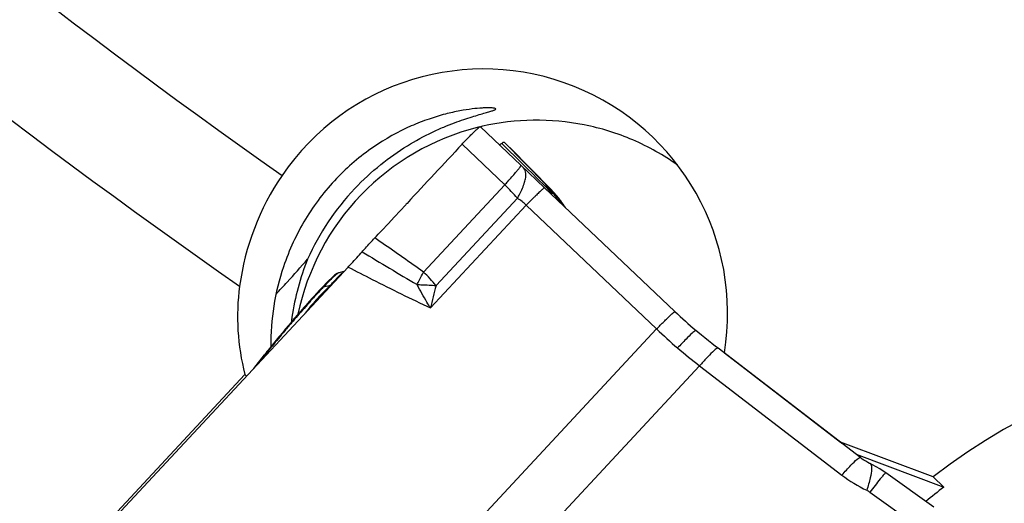
# Model space of a CAD drawing. Units: millimetres. Extents: x 0 to 841, y 0 to 594.
# Drawn here: x 372 to 381, y 279 to 283 of the extents above; entities that cross this region are included whole.
import ezdxf

# ---------------------------------------------------------------- set-up
doc = ezdxf.new("R2010")
doc.units = ezdxf.units.MM
doc.header["$LTSCALE"] = 46.255
doc.layers.add('607065213-000_CL', color=7, linetype='CONTINUOUS')
doc.layers.add('607078955-000_CL', color=7, linetype='CONTINUOUS')

msp = doc.modelspace()

# ---------------------------------------------------------------- linework, layer by layer
at = {"layer": '607065213-000_CL', "color": 7, "linetype": 'CONTINUOUS'}
for p, q in [((376.8318, 281.7816), (376.4576, 282.1367)), ((376.6747, 281.9965), (376.6757, 281.9959)), ((377.0605, 281.6045), (376.6758, 281.9959)), ((376.7279, 281.9456), (377.1091, 281.5577)), ((377.0495, 281.575), (376.8318, 281.7816)), ((377.0605, 281.6045), (377.109, 281.5577)), ((378.2527, 280.4331), (377.0495, 281.575)), ((377.1297, 281.536), (377.1091, 281.5577)), ((377.1554, 281.5071), (377.1297, 281.536)), ((377.18, 281.4773), (377.1554, 281.5071)), ((375.7681, 281.4181), (375.665, 281.3074)), ((375.7728, 281.4231), (375.7681, 281.4181)), ((375.7801, 281.431), (375.7728, 281.4231)), ((377.2034, 281.4465), (377.18, 281.4773)), ((377.2174, 281.4268), (377.2034, 281.4465)), ((377.2201, 281.423), (377.2174, 281.4268)), ((375.6056, 281.2435), (375.5466, 281.1801)), ((375.665, 281.3074), (375.6056, 281.2435)), ((375.2367, 280.8433), (372.5926, 278.0064)), ((375.1484, 280.789), (375.1982, 280.8067)), ((375.0958, 280.7534), (375.0766, 280.7353)), ((378.4471, 280.258), (378.447, 280.2581)), ((379.9668, 279.0837), (378.6501, 280.0937)), ((374.3652, 279.9083), (374.4642, 280.0348)), ((380.0751, 279.02), (380.0535, 279.0307)), ((380.6418, 278.6287), (380.1991, 278.9445))]:
    msp.add_line(p, q, dxfattribs=at)
at = {"layer": '607065213-000_CL', "color": 9, "linetype": 'CONTINUOUS'}
for p, q in [((376.2881, 281.9759), (376.6826, 281.6015)), ((376.6532, 281.9846), (376.7022, 281.9364)), ((376.7022, 281.9364), (376.7984, 281.8417)), ((376.7984, 281.8417), (376.8454, 281.7954)), ((376.8454, 281.7954), (376.8917, 281.7499)), ((376.8917, 281.7499), (376.9375, 281.7049)), ((376.9375, 281.7049), (376.9826, 281.6605)), ((375.933, 280.7973), (376.6826, 281.6015)), ((376.9826, 281.6605), (377.0594, 281.5849)), ((377.0594, 281.5849), (377.0705, 281.574)), ((377.0704, 281.5741), (377.0703, 281.5799)), ((376.0481, 280.6717), (376.7992, 281.4776)), ((377.1693, 281.4729), (377.2179, 281.426)), ((377.2179, 281.426), (377.2174, 281.4268)), ((376.8799, 281.414), (375.9967, 280.4664)), ((376.8799, 281.414), (378.0831, 280.2721)), ((375.533, 281.0773), (375.4829, 281.112)), ((375.5485, 281.0665), (375.533, 281.0773)), ((375.1138, 280.7205), (375.0913, 280.6965)), ((375.1391, 280.7473), (375.1138, 280.7205)), ((375.0108, 280.6609), (375.0733, 280.6776)), ((375.0787, 280.6832), (375.0733, 280.6776)), ((374.9888, 280.5907), (374.9763, 280.5781)), ((374.4708, 276.3965), (378.0831, 280.2721)), ((374.4127, 279.9592), (374.4632, 280.0238)), ((374.4688, 280.0309), (374.4632, 280.0238)), ((378.4807, 279.9326), (374.8684, 276.0569)), ((378.4807, 279.9326), (379.7944, 278.9249)), ((380.0521, 278.7668), (380.472, 278.4672))]:
    msp.add_line(p, q, dxfattribs=at)
at = {"layer": '607065213-000_CL', "color": 7, "linetype": 'CONTINUOUS'}
for points in [[(377.2442, 281.3915), (377.2319, 281.407), (377.2201, 281.423)], [(378.5618, 280.163), (378.5293, 280.1893), (378.4971, 280.2158), (378.4651, 280.2427), (378.447, 280.2581)], [(378.6501, 280.0937), (378.6273, 280.1112), (378.5944, 280.137), (378.5618, 280.163)], [(380.0535, 279.0307), (380.0493, 279.0328), (380.0316, 279.042), (380.0142, 279.0519), (379.9974, 279.0623), (379.9815, 279.0729), (379.9668, 279.0837)], [(380.1421, 278.9822), (380.109, 279.0017), (380.0751, 279.02)], [(380.1991, 278.9445), (380.1745, 278.9614), (380.1421, 278.9822)]]:
    msp.add_lwpolyline(points, dxfattribs=at)
at = {"layer": '607065213-000_CL', "color": 9, "linetype": 'CONTINUOUS'}
for centre, radius, start, end in [((375.4759, 280.3484), 1.7395, 40.47316, 46.0809), ((376.3484, 280.9048), 0.9984, 41.22497, 44.4949), ((377.0394, 281.584), 0.0294, 38.67068, 44.10988), ((376.7859, 281.1945), 0.4744, 51.20687, 53.14407), ((378.4213, 282.6575), 1.7316, 218.72954, 221.31407), ((376.7891, 281.1985), 0.4693, 49.25905, 51.20672), ((376.7939, 281.204), 0.462, 45.33407, 49.26354), ((376.3485, 280.9049), 0.9982, 39.04412, 41.22459), ((376.3977, 280.8588), 0.9973, 43.40424, 44.49532), ((376.7989, 281.2092), 0.4548, 43.34375, 45.32821), ((376.3968, 280.8579), 0.9985, 42.9667, 43.40438), ((376.3486, 280.905), 0.9981, 37.95371, 39.04407), ((376.3964, 280.8576), 0.999, 42.64665, 42.96671), ((376.8022, 281.2123), 0.4502, 41.34484, 43.34356), ((376.3961, 280.8573), 0.9995, 42.31487, 42.64665), ((376.3952, 280.8565), 1.0006, 40.7188, 42.31462), ((376.3483, 280.9047), 0.9985, 34.68366, 37.95342), ((376.8084, 281.2177), 0.442, 35.26902, 41.35489), ((376.3946, 280.856), 1.0014, 40.43254, 40.71897), ((376.5676, 281.1004), 0.4426, 45.1174, 58.44535), ((376.3942, 280.8556), 1.0019, 39.05194, 40.43244), ((376.394, 280.8554), 1.0023, 36.35513, 39.05199), ((376.3943, 280.8557), 1.0018, 35.90898, 36.35501), ((376.3946, 280.8559), 1.0015, 35.3168, 35.90898), ((376.395, 280.8562), 1.001, 34.70121, 35.31681), ((341.5296, 232.0506), 59.6644, 54.787145, 55.2379), ((421.3431, 357.4305), 89.2076, 238.975754, 239.355512), ((374.9617, 279.7925), 1.3975, 38.98147, 45.97021), ((376.4187, 279.3585), 1.9173, 134.11571, 135.02841), ((369.911, 285.5815), 7.1203, 316.53256, 316.68029), ((375.9119, 279.883), 1.188, 132.91314, 134.17317), ((376.3539, 279.5917), 1.6766, 135.74891, 136.43106), ((373.0036, 282.2428), 3.267, 331.44806, 331.81097), ((375.0484, 280.52), 0.1459, 104.9284, 109.69008), ((380.9275, 279.3468), 5.0563, 164.80817, 167.20784), ((379.6608, 276.2704), 6.3955, 137.43791, 137.74295), ((384.4739, 271.9916), 12.8358, 139.49361, 139.71079), ((384.4277, 272.0312), 12.7748, 139.11019, 139.49431), ((383.0429, 273.1931), 10.9672, 139.91664, 140.86936), ((384.3461, 272.0997), 12.6683, 139.71013, 139.92855), ((381.3754, 283.7242), 4.7703, 226.35637, 229.4993), ((379.9314, 275.7298), 6.9526, 140.90376, 141.78462), ((381.3678, 283.7152), 4.7586, 229.4994, 232.64752), ((374.5894, 280.0178), 0.1263, 172.25892, 177.28494), ((380.5983, 279.9744), 1.3221, 232.54892, 244.1838), ((379.9338, 278.6009), 0.2037, 54.52537, 64.18235)]:
    msp.add_arc(centre, radius, start, end, dxfattribs=at)
at = {"layer": '607065213-000_CL', "color": 7, "linetype": 'CONTINUOUS'}
for centre, radius, start, end in [((377.507, 281.6952), 0.4043, 213.32066, 214.77493), ((359.4438, 296.1906), 22.014, 316.76799, 317.01079), ((375.2208, 280.5859), 0.2156, 109.60381, 113.77839), ((378.7441, 277.1008), 5.1647, 137.09544, 137.43883), ((377.5102, 278.2518), 3.4773, 136.22854, 137.14638), ((378.2301, 277.5598), 4.4759, 136.06448, 136.20673), ((377.7453, 278.0277), 3.8021, 135.60935, 136.0733), ((382.3129, 273.8718), 9.9775, 138.03604, 139.16045), ((379.8204, 276.1129), 6.6256, 137.44225, 138.03446), ((381.6901, 284.055), 4.9934, 226.49647, 229.49926), ((384.2437, 272.1882), 12.5392, 139.49361, 139.71351), ((384.1985, 272.227), 12.4796, 139.10868, 139.49432), ((384.1164, 272.296), 12.3724, 139.71284, 139.93077), ((379.1419, 276.3692), 5.9428, 141.20793, 141.91583)]:
    msp.add_arc(centre, radius, start, end, dxfattribs=at)
for points, knots in [([(376.288, 281.9759), (376.3104, 282.0003), (376.3424, 282.034), (376.3829, 282.0749), (376.4069, 282.0983), (376.4259, 282.116), (376.4411, 282.1287), (376.4497, 282.135), (376.4564, 282.1379), (376.4576, 282.1368)], [0, 0, 0, 0, 0.42185, 0.592923, 0.735165, 0.847344, 0.928633, 0.978739, 1, 1, 1, 1]), ([(376.2881, 281.9759), (376.204, 281.8846), (376.0338, 281.7037), (375.8648, 281.5218), (375.7801, 281.431)], [0, 0, 0, 0, 0.5, 1, 1, 1, 1]), ([(376.6319, 281.9712), (376.6349, 281.9719), (376.6424, 281.9762), (376.6491, 281.9811), (376.6532, 281.9844)], [0, 0, 0, 0, 0.368115, 1, 1, 1, 1]), ([(376.6532, 281.9844), (376.6576, 281.988), (376.664, 281.9922), (376.6721, 281.9972), (376.6747, 281.9965)], [0, 0, 0, 0, 0.676171, 1, 1, 1, 1]), ([(375.3653, 280.9838), (375.3755, 280.9953), (375.4146, 281.0382), (375.4537, 281.081), (375.4828, 281.112)], [0, 0, 0, 0, 0.265956, 1, 1, 1, 1]), ([(375.2367, 280.8433), (375.2468, 280.8542), (375.2898, 280.9008), (375.3328, 280.9475), (375.3653, 280.9838)], [0, 0, 0, 0, 0.233374, 1, 1, 1, 1]), ([(375.1338, 280.7832), (375.1324, 280.7825), (375.1245, 280.7781), (375.1175, 280.7723), (375.1118, 280.7674)], [0, 0, 0, 0, 0.167022, 1, 1, 1, 1]), ([(375.0766, 280.7353), (375.0729, 280.7318), (375.0567, 280.7161), (375.0407, 280.7), (375.0284, 280.6874)], [0, 0, 0, 0, 0.22271, 1, 1, 1, 1]), ([(375.1118, 280.7674), (375.1105, 280.7664), (375.1051, 280.7618), (375.0999, 280.7571), (375.0958, 280.7534)], [0, 0, 0, 0, 0.226331, 1, 1, 1, 1]), ([(374.6482, 280.2602), (374.6358, 280.2455), (374.5892, 280.1899), (374.5432, 280.1339), (374.5099, 280.0923)], [0, 0, 0, 0, 0.265422, 1, 1, 1, 1])]:
    msp.add_open_spline(points, degree=3, knots=knots, dxfattribs=at)
at = {"layer": '607065213-000_CL', "color": 9, "linetype": 'CONTINUOUS'}
for points, knots in [([(376.7823, 281.7151), (376.7893, 281.7233), (376.8014, 281.7378), (376.8168, 281.7569), (376.8263, 281.7702), (376.8311, 281.7773), (376.8319, 281.78)], [0, 0, 0, 0, 0.395209, 0.693944, 0.8955, 1, 1, 1, 1]), ([(376.8319, 281.78), (376.832, 281.7803), (376.8321, 281.7809), (376.832, 281.7814), (376.8318, 281.7816)], [0, 0, 0, 0, 0.61174, 1, 1, 1, 1]), ([(376.6826, 281.6015), (376.6922, 281.6123), (376.7258, 281.6498), (376.7591, 281.6877), (376.7823, 281.7151)], [0, 0, 0, 0, 0.287376, 1, 1, 1, 1]), ([(376.8648, 281.6248), (376.8693, 281.6395), (376.8757, 281.6669), (376.8793, 281.7125), (376.8698, 281.7456), (376.8565, 281.7582)], [0, 0, 0, 0, 0.332168, 0.603342, 1, 1, 1, 1]), ([(376.7992, 281.4776), (376.8065, 281.4906), (376.8318, 281.5381), (376.8537, 281.5876), (376.8648, 281.6248)], [0, 0, 0, 0, 0.278339, 1, 1, 1, 1]), ([(377.0703, 281.5799), (377.0701, 281.5821), (377.0691, 281.5901), (377.066, 281.5979), (377.0624, 281.6024)], [0, 0, 0, 0, 0.279179, 1, 1, 1, 1]), ([(376.9737, 281.5073), (376.9668, 281.5006), (376.9353, 281.4697), (376.9042, 281.4385), (376.8799, 281.414)], [0, 0, 0, 0, 0.218052, 1, 1, 1, 1]), ([(377.0495, 281.575), (377.049, 281.5754), (377.0464, 281.5739), (377.0429, 281.5715), (377.0365, 281.5662), (377.0238, 281.5551), (377.0024, 281.5351), (376.9842, 281.5176), (376.9737, 281.5073)], [0, 0, 0, 0, 0.018563, 0.065903, 0.144033, 0.253636, 0.567189, 1, 1, 1, 1]), ([(375.1484, 280.789), (375.1421, 280.7867), (375.1267, 280.7741), (375.1123, 280.7616), (375.103, 280.753)], [0, 0, 0, 0, 0.346171, 1, 1, 1, 1]), ([(375.1777, 280.786), (375.1758, 280.7842), (375.1673, 280.7763), (375.1592, 280.7681), (375.1529, 280.7616)], [0, 0, 0, 0, 0.226679, 1, 1, 1, 1]), ([(375.2367, 280.8433), (375.3108, 280.8051), (375.5625, 280.6764), (375.816, 280.5509), (375.9967, 280.4664)], [0, 0, 0, 0, 0.29472, 1, 1, 1, 1]), ([(375.883, 280.6996), (375.8876, 280.708), (375.9047, 280.7403), (375.9212, 280.773), (375.933, 280.7973)], [0, 0, 0, 0, 0.260593, 1, 1, 1, 1]), ([(375.0623, 280.7136), (375.0583, 280.7096), (375.041, 280.6922), (375.0239, 280.6746), (375.0108, 280.6609)], [0, 0, 0, 0, 0.229295, 1, 1, 1, 1]), ([(375.0108, 280.6609), (375.0062, 280.6561), (374.9858, 280.6347), (374.9657, 280.613), (374.9502, 280.5962)], [0, 0, 0, 0, 0.226548, 1, 1, 1, 1]), ([(375.0733, 280.6776), (375.0673, 280.6712), (375.0393, 280.642), (375.011, 280.6132), (374.9888, 280.5907)], [0, 0, 0, 0, 0.218547, 1, 1, 1, 1]), ([(375.8732, 280.6814), (375.8885, 280.6813), (375.9469, 280.6802), (376.0052, 280.6765), (376.0481, 280.6717)], [0, 0, 0, 0, 0.2618, 1, 1, 1, 1]), ([(375.9967, 280.4664), (375.9857, 280.4837), (375.9422, 280.554), (375.9018, 280.6262), (375.8732, 280.6814)], [0, 0, 0, 0, 0.248099, 1, 1, 1, 1]), ([(374.9272, 280.571), (374.915, 280.5576), (374.8622, 280.4989), (374.8101, 280.4396), (374.7703, 280.3937)], [0, 0, 0, 0, 0.23056, 1, 1, 1, 1]), ([(374.9763, 280.5781), (374.9648, 280.5659), (374.9172, 280.5148), (374.8722, 280.4611), (374.8405, 280.4184)], [0, 0, 0, 0, 0.23896, 1, 1, 1, 1]), ([(378.0831, 280.2721), (378.1061, 280.2954), (378.1388, 280.3282), (378.18, 280.3686), (378.2042, 280.392), (378.2237, 280.4102), (378.2376, 280.4227), (378.2467, 280.4301), (378.2507, 280.4327), (378.2523, 280.4334), (378.2527, 280.4331)], [0, 0, 0, 0, 0.419478, 0.593134, 0.738117, 0.851536, 0.932794, 0.981938, 0.994615, 1, 1, 1, 1]), ([(378.447, 280.2581), (378.4461, 280.2589), (378.4413, 280.2574), (378.4349, 280.253), (378.4241, 280.2447), (378.4163, 280.2378), (378.4118, 280.2337)], [0, 0, 0, 0, 0.086728, 0.276091, 0.57981, 1, 1, 1, 1]), ([(378.4118, 280.2337), (378.3922, 280.216), (378.347, 280.1707), (378.3029, 280.1243), (378.2773, 280.0968)], [0, 0, 0, 0, 0.412022, 1, 1, 1, 1]), ([(378.6501, 280.0937), (378.6484, 280.0949), (378.6412, 280.0934), (378.6312, 280.0867), (378.6156, 280.0745), (378.5863, 280.0474), (378.5403, 279.9996), (378.5021, 279.957), (378.4807, 279.9326)], [0, 0, 0, 0, 0.026322, 0.078421, 0.160445, 0.273252, 0.587584, 1, 1, 1, 1]), ([(379.7944, 278.9249), (379.8213, 278.9556), (379.8668, 279.0058), (379.9144, 279.0543), (379.9351, 279.0713)], [0, 0, 0, 0, 0.604069, 1, 1, 1, 1]), ([(379.9351, 279.0713), (379.941, 279.0762), (379.9484, 279.0822), (379.9611, 279.088), (379.9637, 279.086)], [0, 0, 0, 0, 0.696453, 1, 1, 1, 1]), ([(380.0678, 278.9828), (380.0669, 278.9547), (380.0536, 278.8874), (380.0348, 278.8222), (380.0226, 278.7843)], [0, 0, 0, 0, 0.413648, 1, 1, 1, 1]), ([(380.0535, 279.0307), (380.0593, 279.0279), (380.0683, 279.0106), (380.0681, 278.9936), (380.0678, 278.9828)], [0, 0, 0, 0, 0.372094, 1, 1, 1, 1]), ([(380.1695, 278.9158), (380.1621, 278.9071), (380.1219, 278.8583), (380.0834, 278.8081), (380.0521, 278.7668)], [0, 0, 0, 0, 0.180973, 1, 1, 1, 1]), ([(380.1991, 278.9445), (380.1982, 278.9451), (380.1943, 278.9422), (380.1892, 278.9376), (380.18, 278.9278), (380.1734, 278.9203), (380.1695, 278.9158)], [0, 0, 0, 0, 0.075196, 0.262511, 0.570026, 1, 1, 1, 1])]:
    msp.add_open_spline(points, degree=3, knots=knots, dxfattribs=at)
at = {"layer": '607078955-000_CL', "color": 7, "linetype": 'CONTINUOUS'}
for p, q in [((378.7089, 280.0517), (379.7809, 279.2288)), ((378.7089, 280.0517), (378.7248, 280.0363)), ((374.2844, 279.8533), (372.5778, 278.0201)), ((374.2844, 279.8533), (374.3, 279.8383)), ((380.6352, 278.909), (379.7809, 279.2288)), ((379.7809, 279.2288), (379.7941, 279.2161)), ((379.9245, 279.116), (380.7342, 278.8136)), ((380.7342, 278.8136), (380.6352, 278.909))]:
    msp.add_line(p, q, dxfattribs=at)
at = {"layer": '607078955-000_CL', "color": 9, "linetype": 'CONTINUOUS'}
for radius, start, end in [(66.7787, 221.737562, 234.845934), (67.8393, 222.227826, 235.071717)]:
    msp.add_arc((413.0763, 336.2862), radius, start, end, dxfattribs=at)
at = {"layer": '607078955-000_CL', "color": 7, "linetype": 'CONTINUOUS'}
for centre, radius, start, end in [((376.9777, 279.9465), 2.2516, 104.14282, 136.03266), ((376.9774, 279.9473), 2.2507, 103.50879, 104.14009), ((376.9774, 279.9474), 2.2506, 102.86422, 103.37236), ((376.5876, 280.3492), 2.374, 145.68623, 172.31175), ((376.9776, 279.9464), 2.2516, 136.02931, 168.18826), ((376.9945, 279.9599), 2.337, 136.55554, 155.86241), ((367.0965, 287.6265), 10.2632, 317.59575, 319.16592), ((377.0618, 280.0391), 2.3682, 158.27655, 171.68071), ((376.7566, 280.1347), 2.2331, 161.40544, 180.64825), ((366.7494, 287.9438), 10.7336, 316.77864, 317.59452), ((376.3216, 280.3856), 2.1056, 172.32697, 194.64449), ((377.0843, 280.0346), 2.3911, 171.65137, 172.76107), ((384.392, 274.0502), 6.0058, 127.52088, 129.54706)]:
    msp.add_arc(centre, radius, start, end, dxfattribs=at)
for centre, major_axis, start_param, end_param in [((376.4876, 280.4191), (1.6209, -1.5636), 6.887091, 9.594101), ((384.2929, 274.1459), (4.3223, -4.1695), 7.216339, 9.276109)]:
    msp.add_ellipse(centre, major_axis=major_axis, ratio=0.999064, start_param=start_param, end_param=end_param, dxfattribs=at)
for points, knots in [([(376.5983, 282.302), (376.5979, 282.3039), (376.592, 282.3069), (376.5812, 282.309), (376.5633, 282.311), (376.5394, 282.3118), (376.5089, 282.3116), (376.4558, 282.3094), (376.3747, 282.3018), (376.261, 282.2841), (376.1273, 282.2542), (375.9766, 282.2087), (375.7487, 282.1196), (375.4493, 281.9527), (375.1127, 281.6656), (374.8268, 281.2915), (374.6915, 280.9996), (374.6401, 280.8467)], [0, 0, 0, 0, 0.002166, 0.006502, 0.013271, 0.02251, 0.034205, 0.048324, 0.083624, 0.12793, 0.180672, 0.241216, 0.30887, 0.462119, 0.633179, 0.814391, 1, 1, 1, 1]), ([(375.2977, 281.567), (375.3725, 281.6461), (375.5267, 281.7883), (375.7698, 281.9597), (375.9691, 282.0681), (376.1161, 282.1341), (376.213, 282.1727), (376.3003, 282.2038), (376.3774, 282.2287), (376.4435, 282.2484), (376.4981, 282.264), (376.5363, 282.2749), (376.5607, 282.2825), (376.5744, 282.2872), (376.585, 282.2913), (376.5925, 282.2951), (376.5972, 282.2981), (376.5986, 282.301), (376.5983, 282.302)], [0, 0, 0, 0, 0.215659, 0.413895, 0.58769, 0.664048, 0.732948, 0.794207, 0.847688, 0.89327, 0.930831, 0.960251, 0.971876, 0.981434, 0.98893, 0.994392, 0.997927, 1, 1, 1, 1]), ([(378.2761, 281.7846), (378.1478, 281.8755), (377.8713, 282.0306), (377.4176, 282.1713), (376.9446, 282.2144), (376.6296, 282.1765), (376.4763, 282.1415)], [0, 0, 0, 0, 0.249941, 0.499915, 0.749933, 1, 1, 1, 1]), ([(388.9124, 277.9745), (388.7583, 278.093), (388.438, 278.3154), (387.9273, 278.6007), (387.3909, 278.8354), (386.651, 279.0773), (385.6926, 279.2442), (384.7241, 279.2273), (383.9683, 279.107), (383.4168, 278.9656), (382.8839, 278.775), (382.206, 278.4595), (381.4228, 277.9543), (380.8817, 277.4434), (380.6384, 277.1672)], [0, 0, 0, 0, 0.06382, 0.127778, 0.19178, 0.255733, 0.382994, 0.50913, 0.571733, 0.633954, 0.695795, 0.757272, 0.879133, 1, 1, 1, 1])]:
    msp.add_open_spline(points, degree=3, knots=knots, dxfattribs=at)

doc.saveas('drawing.dxf')
